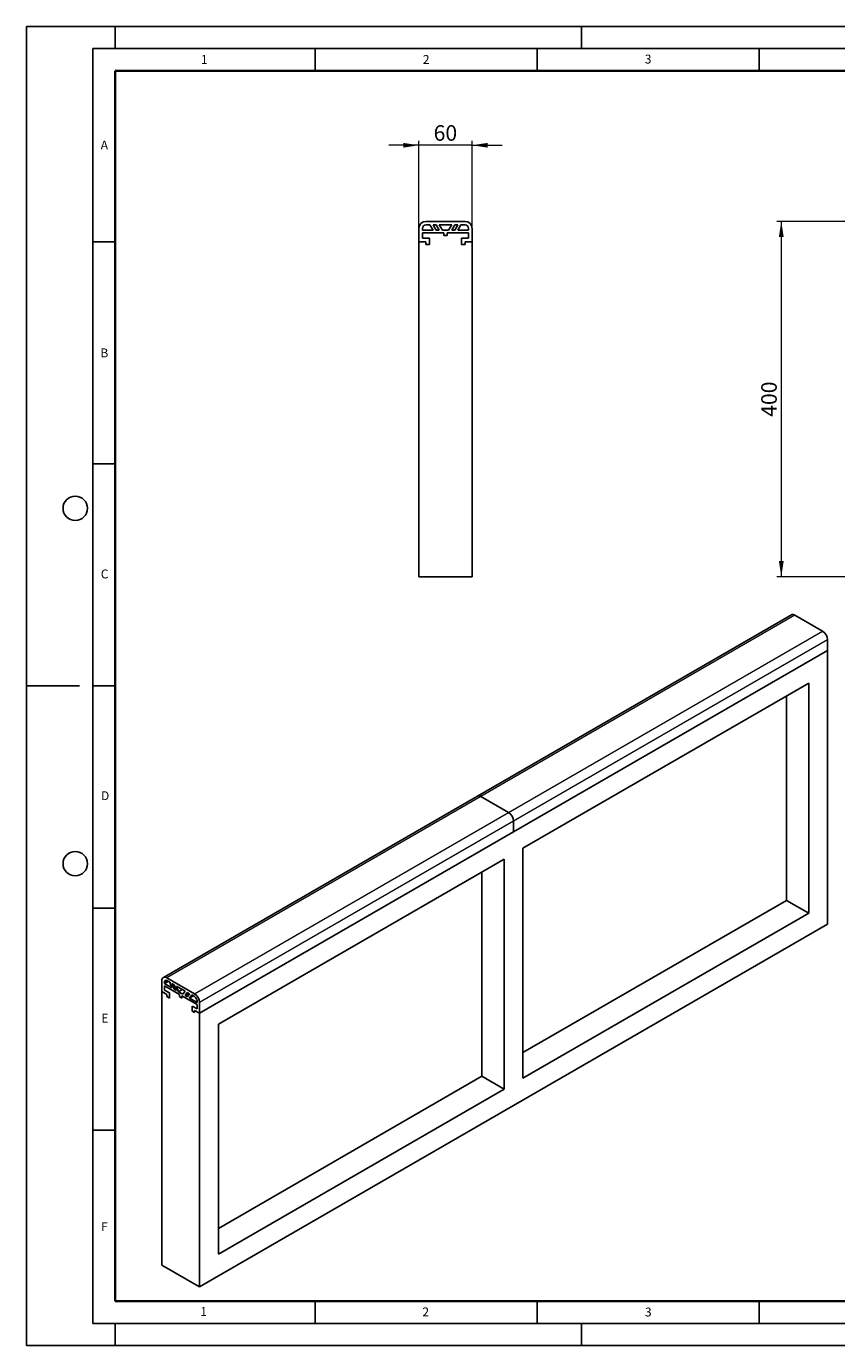
# Model space of a CAD drawing. Units: millimetres. Extents: x 0 to 420, y 0 to 297.
# Drawn here: x 0 to 182, y 0 to 297 of the extents above; entities that cross this region are included whole.
import ezdxf

# ---------------------------------------------------------------- set-up
doc = ezdxf.new("R2010")
doc.units = ezdxf.units.MM
doc.layers.add('LINIEN-DICK', color=7, linetype='Continuous', lineweight=35)
doc.layers.add('LINIEN-DÜNN', color=7, linetype='Continuous')
doc.layers.add('VORLAGE_TEXT', color=7, linetype='Continuous')
doc.styles.add('SLDTEXTSTYLE0', font='TXT', dxfattribs={"width": 0.605})
doc.dimstyles.new('SLDDIMSTYLE0', dxfattribs={"dimtxt": 3.5, "dimasz": 3.5, "dimexe": 0, "dimexo": 0.0625, "dimgap": 0.875, "dimtad": 1, "dimlfac": 5, "dimrnd": 1e-09, "dimzin": 12, "dimdsep": 46, "dimtxsty": 'SLDTEXTSTYLE0', "dimsah": 1, "dimcen": 0.09, "dimadec": 0, "dimazin": 3, "dimtfac": 1, "dimtdec": 3, "dimtofl": 0, "dimtmove": 0, "dimatfit": 3, "dimfxl": 0, "dimfrac": 2, "dimtolj": 1, "dimtzin": 12, "dimarcsym": 0})
doc.dimstyles.new('SLDDIMSTYLE1', dxfattribs={"dimtxt": 3.5, "dimasz": 3.5, "dimexe": 0, "dimexo": 0.0625, "dimgap": 0.875, "dimtad": 1, "dimlfac": 5, "dimrnd": 1e-09, "dimzin": 12, "dimdsep": 46, "dimtxsty": 'SLDTEXTSTYLE0', "dimsah": 1, "dimcen": 0.09, "dimadec": 0, "dimazin": 3, "dimtfac": 1, "dimtdec": 3, "dimtmove": 0, "dimatfit": 0, "dimfxl": 0, "dimfrac": 2, "dimtolj": 1, "dimtzin": 12, "dimarcsym": 0})

# ---------------------------------------------------------------- blocks, each defined once
blk = doc.blocks.new('_D_1')
at = {"color": 7, "linetype": 'Continuous', "lineweight": 18}
for p, q in [((184.41, 253.11), (169, 253.11)), ((170, 253.11), (170, 173.11)), ((184.41, 173.11), (169, 173.11))]:
    blk.add_line(p, q, dxfattribs=at)
for points in [[(170, 253.11), (169.46, 249.61), (170.54, 249.61)], [(170, 173.11), (170.54, 176.61), (169.46, 176.61)]]:
    blk.add_solid(points, dxfattribs=at)
at = {"color": 7, "linetype": 'Continuous', "lineweight": 18, "insert": (165.49, 209.1), "char_height": 3.5, "attachment_point": 1, "rotation": 90, "style": 'SLDTEXTSTYLE0'}
blk.add_mtext('400', dxfattribs=at)
blk = doc.blocks.new('_D_2')
at = {"color": 7, "linetype": 'Continuous', "lineweight": 18}
for p, q in [((88.38, 248.61), (88.38, 271.24)), ((100.38, 248.61), (100.38, 271.24)), ((88.38, 270.24), (81.65, 270.24)), ((100.38, 270.24), (88.38, 270.24)), ((100.38, 270.24), (107.11, 270.24))]:
    blk.add_line(p, q, dxfattribs=at)
for points in [[(88.38, 270.24), (84.88, 270.77), (84.88, 269.7)], [(100.38, 270.24), (103.88, 269.7), (103.88, 270.77)]]:
    blk.add_solid(points, dxfattribs=at)
at = {"color": 7, "linetype": 'Continuous', "lineweight": 18, "insert": (91.71, 274.75), "char_height": 3.5, "attachment_point": 1, "style": 'SLDTEXTSTYLE0'}
blk.add_mtext('60', dxfattribs=at)

msp = doc.modelspace()

# ---------------------------------------------------------------- linework, layer by layer
at = {"color": 7, "linetype": 'Continuous', "lineweight": 25}
for p, q in [((89.9813, 253.1084), (98.7813, 253.1084)), ((88.3813, 248.5084), (88.3813, 251.5084)), ((89.1813, 251.1084), (89.1813, 251.5084)), ((91.5813, 251.1084), (89.1813, 251.1084)), ((93.9813, 250.5084), (89.1813, 250.5084)), ((89.1813, 250.5084), (89.1813, 249.3084)), ((89.9813, 252.3084), (90.8885, 252.3084)), ((90.8885, 252.3084), (91.5813, 251.1084)), ((91.5813, 252.3084), (92.2956, 252.3084)), ((92.2741, 251.1084), (91.5813, 252.3084)), ((92.9885, 251.1084), (92.2741, 251.1084)), ((92.2956, 252.3084), (92.9885, 251.1084)), ((93.6813, 251.1084), (92.9885, 252.3084)), ((92.9885, 252.3084), (95.7741, 252.3084)), ((95.0813, 251.1084), (93.6813, 251.1084)), ((93.9813, 249.9084), (93.9813, 250.5084)), ((94.7813, 249.9084), (93.9813, 249.9084)), ((94.7813, 250.5084), (94.7813, 249.9084)), ((99.5813, 250.5084), (94.7813, 250.5084)), ((95.7741, 252.3084), (95.0813, 251.1084)), ((95.7741, 251.1084), (96.4669, 252.3084)), ((96.4885, 251.1084), (95.7741, 251.1084)), ((96.4669, 252.3084), (97.1813, 252.3084)), ((97.1813, 252.3084), (96.4885, 251.1084)), ((97.1813, 251.1084), (97.8741, 252.3084)), ((99.5813, 251.1084), (97.1813, 251.1084)), ((97.8741, 252.3084), (98.7813, 252.3084)), ((99.5813, 251.5084), (99.5813, 251.1084)), ((99.5813, 250.5084), (99.5813, 249.3084)), ((100.3813, 248.5084), (100.3813, 251.5084)), ((89.9813, 248.5084), (88.3813, 248.5084)), ((88.3813, 173.1084), (88.3813, 248.5084)), ((89.1813, 249.3084), (90.7813, 249.3084)), ((89.9813, 247.9084), (89.9813, 248.5084)), ((90.7813, 247.9084), (89.9813, 247.9084)), ((90.7813, 249.3084), (90.7813, 247.9084)), ((99.5813, 249.3084), (97.9813, 249.3084)), ((97.9813, 249.3084), (97.9813, 247.9084)), ((97.9813, 247.9084), (98.7813, 247.9084)), ((98.7813, 248.5084), (100.3813, 248.5084)), ((98.7813, 247.9084), (98.7813, 248.5084)), ((100.3813, 248.5084), (100.3813, 173.1084)), ((100.3813, 173.1084), (88.3813, 173.1084)), ((172.267, 164.5374), (101.5563, 123.717)), ((179.2895, 160.866), (173.0669, 164.4582)), ((180.4209, 156.4568), (180.4209, 158.9064)), ((38.9995, 74.816), (180.4209, 156.4568)), ((109.7102, 115.6364), (180.4209, 156.4568)), ((180.4209, 94.8896), (180.4209, 156.4568)), ((176.1782, 149.1083), (111.8315, 111.9617)), ((176.1782, 97.3396), (176.1782, 149.1083)), ((171.1875, 146.2272), (171.1875, 100.2209)), ((101.5563, 123.717), (30.8457, 82.8966)), ((108.5788, 120.0456), (102.3563, 123.6378)), ((109.7102, 115.6364), (109.7102, 118.086)), ((38.9995, 74.816), (109.7102, 115.6364)), ((111.8315, 111.9617), (111.8315, 60.1931)), ((107.5889, 109.5125), (43.2421, 72.3659)), ((107.5889, 57.7438), (107.5889, 109.5125)), ((102.5981, 106.6314), (102.5981, 60.6251)), ((171.1875, 100.2209), (111.8315, 65.9554)), ((171.1875, 100.2209), (176.1782, 97.3396)), ((111.8315, 60.1931), (176.1782, 97.3396)), ((38.9995, 13.2488), (180.4209, 94.8896)), ((30.5142, 79.7144), (30.5142, 82.164)), ((31.9286, 82.0008), (31.0799, 81.5109)), ((31.0799, 81.8375), (31.0799, 81.5109)), ((31.0799, 81.5109), (32.777, 80.5312)), ((31.0799, 81.0209), (34.474, 79.0616)), ((31.0799, 81.0209), (31.0799, 80.0411)), ((37.8681, 79.2252), (31.6456, 82.8174)), ((32.2871, 81.7938), (31.6456, 82.1641)), ((32.777, 80.5312), (32.2871, 81.7938)), ((33.2821, 81.2194), (32.777, 81.511)), ((32.777, 81.511), (33.2669, 80.2484)), ((33.5871, 80.4332), (33.2669, 80.2484)), ((33.2669, 80.2484), (33.772, 79.9568)), ((33.772, 79.9568), (33.2821, 81.2194)), ((35.7417, 79.7995), (33.772, 80.9366)), ((33.772, 80.9366), (34.2619, 79.6739)), ((31.6456, 79.0613), (30.5142, 79.7144)), ((30.5142, 79.7144), (30.5142, 18.1472)), ((31.0799, 80.0411), (32.2113, 79.388)), ((31.6456, 78.5714), (31.6456, 79.0613)), ((32.2113, 78.2448), (31.6456, 78.5714)), ((32.2113, 79.388), (32.2113, 78.2448)), ((35.1106, 80.1639), (34.2619, 79.6739)), ((34.2619, 79.6739), (35.2518, 79.1025)), ((34.474, 79.0616), (34.474, 78.5716)), ((34.474, 78.5716), (35.0397, 78.2451)), ((35.0397, 78.735), (38.4338, 76.7756)), ((35.0397, 78.2451), (35.0397, 78.735)), ((35.2518, 79.1025), (35.7417, 79.7995)), ((36.2316, 79.5167), (35.7417, 78.8196)), ((36.5904, 79.3096), (35.7417, 78.8196)), ((35.7417, 78.8196), (36.2469, 78.528)), ((36.7368, 79.2251), (36.2316, 79.5167)), ((36.2469, 78.528), (36.7368, 79.2251)), ((37.2267, 78.9423), (36.7368, 78.2452)), ((37.5854, 78.7352), (36.7368, 78.2452)), ((36.7368, 78.2452), (38.4338, 77.2655)), ((37.8681, 78.572), (37.2267, 78.9423)), ((38.4338, 77.2655), (38.4338, 77.5922)), ((38.9995, 74.816), (38.9995, 77.2656)), ((37.3024, 76.4489), (37.3024, 75.3057)), ((38.4338, 75.7958), (37.3024, 76.4489)), ((37.3024, 75.3057), (37.8681, 74.9792)), ((37.8681, 75.4691), (38.9995, 74.816)), ((37.8681, 74.9792), (37.8681, 75.4691)), ((38.4338, 76.7756), (38.4338, 75.7958)), ((38.9995, 13.2488), (38.9995, 74.816)), ((43.2421, 72.3659), (43.2421, 20.5973)), ((102.5981, 60.6251), (43.2421, 26.3596)), ((102.5981, 60.6251), (107.5889, 57.7438)), ((43.2421, 20.5973), (107.5889, 57.7438)), ((30.5142, 18.1472), (38.9995, 13.2488))]:
    msp.add_line(p, q, dxfattribs=at)
at = {"color": 8, "linetype": 'Continuous', "lineweight": 18}
for p, q in [((173.0669, 164.4582), (102.3563, 123.6378)), ((108.5788, 120.0456), (179.2895, 160.866)), ((180.4209, 158.9064), (109.7102, 118.086)), ((102.3563, 123.6378), (31.6456, 82.8174)), ((37.8681, 79.2252), (108.5788, 120.0456)), ((109.7102, 118.086), (38.9995, 77.2656)), ((31.6457, 82.1641), (31.0799, 81.8375))]:
    msp.add_line(p, q, dxfattribs=at)
at = {"color": 7, "linetype": 'Continuous', "lineweight": 25}
for centre, radius, start, end in [((89.9813, 251.5084), 1.6, 90, 180), ((98.7813, 251.5084), 1.6, 0, 90), ((89.9813, 251.5084), 0.8, 90, 180), ((98.7813, 251.5084), 0.8, 0, 90), ((172.5983, 163.804), 0.8048, 54.382423, 114.307119), ((177.9645, 158.7946), 2.4589, 2.605478, 57.394522), ((101.8876, 122.9836), 0.8048, 54.382423, 114.307119), ((107.2538, 117.9742), 2.4589, 2.605478, 57.394522), ((31.2039, 82.2759), 0.6987, 50.796715, 189.214037), ((31.4248, 81.8934), 0.3494, 50.796715, 189.214037), ((36.5432, 77.1538), 2.4589, 2.605478, 57.394522), ((37.2056, 77.5363), 1.2294, 2.605478, 57.394522)]:
    msp.add_arc(centre, radius, start, end, dxfattribs=at)
at = {"layer": 'LINIEN-DICK'}
for p, q in [((20, 287), (20, 10)), ((410, 287), (20, 287)), ((20, 10), (415, 10))]:
    msp.add_line(p, q, dxfattribs=at)
at = {"layer": 'LINIEN-DÜNN'}
for p, q in [((0, 0), (0, 297)), ((0, 297), (420, 297)), ((20, 292), (20, 297)), ((125, 292), (125, 297)), ((15, 292), (415, 292)), ((15, 292), (15, 5)), ((65, 292), (65, 287)), ((115, 292), (115, 287)), ((165, 292), (165, 287)), ((15, 248.5), (20, 248.5)), ((15, 198.5), (20, 198.5)), ((12, 148.5), (0, 148.5)), ((15, 148.5), (20, 148.5)), ((15, 98.5), (20, 98.5)), ((15, 48.5), (20, 48.5)), ((65, 10), (65, 5)), ((115, 10), (115, 5)), ((165, 10), (165, 5)), ((15, 5), (415, 5)), ((20, 5), (20, 0)), ((125, 5), (125, 0)), ((0, 0), (420, 0))]:
    msp.add_line(p, q, dxfattribs=at)
for centre in [(11, 188.5), (11, 108.5)]:
    msp.add_circle(centre, 2.75, dxfattribs=at)

# ---------------------------------------------------------------- texts
at = {"layer": 'VORLAGE_TEXT', "char_height": 2, "attachment_point": 2, "style": 'SLDTEXTSTYLE0'}
for s, insert in [('1', (40.051, 290.553)), ('2', (90.0332, 290.5567)), ('3', (140.0166, 290.6379)), ('A', (17.561, 271.2966)), ('B', (17.5517, 224.4926)), ('C', (17.6275, 174.7262)), ('D', (17.7359, 124.8018)), ('E', (17.6898, 74.7268)), ('F', (17.5937, 27.7733)), ('1', (39.9009, 8.6623)), ('2', (89.9334, 8.5904)), ('3', (140.0453, 8.5647))]:
    msp.add_mtext(s, dxfattribs=dict(at, insert=insert))

# ---------------------------------------------------------------- dimensions: what is measured, and where the dimension line sits
at = {"color": 7, "linetype": 'Continuous', "lineweight": 18}
dim = msp.add_linear_dim(base=(88.3813, 270.2359), p1=(100.3813, 248.5084), p2=(88.3813, 248.5084), dimstyle='SLDDIMSTYLE1', dxfattribs=at)
dim.commit()
dim.dimension.update_dxf_attribs({"geometry": '_D_2', "text_midpoint": (94.3813, 270.2359), "dimtype": 160})
dim = msp.add_linear_dim(base=(170.0017, 173.1084), p1=(184.5059, 253.1084), p2=(184.5059, 173.1084), angle=90, dimstyle='SLDDIMSTYLE0', dxfattribs=at)
dim.commit()
dim.dimension.update_dxf_attribs({"geometry": '_D_1', "text_midpoint": (170.0017, 213.1084), "dimtype": 160})

doc.saveas('drawing.dxf')
